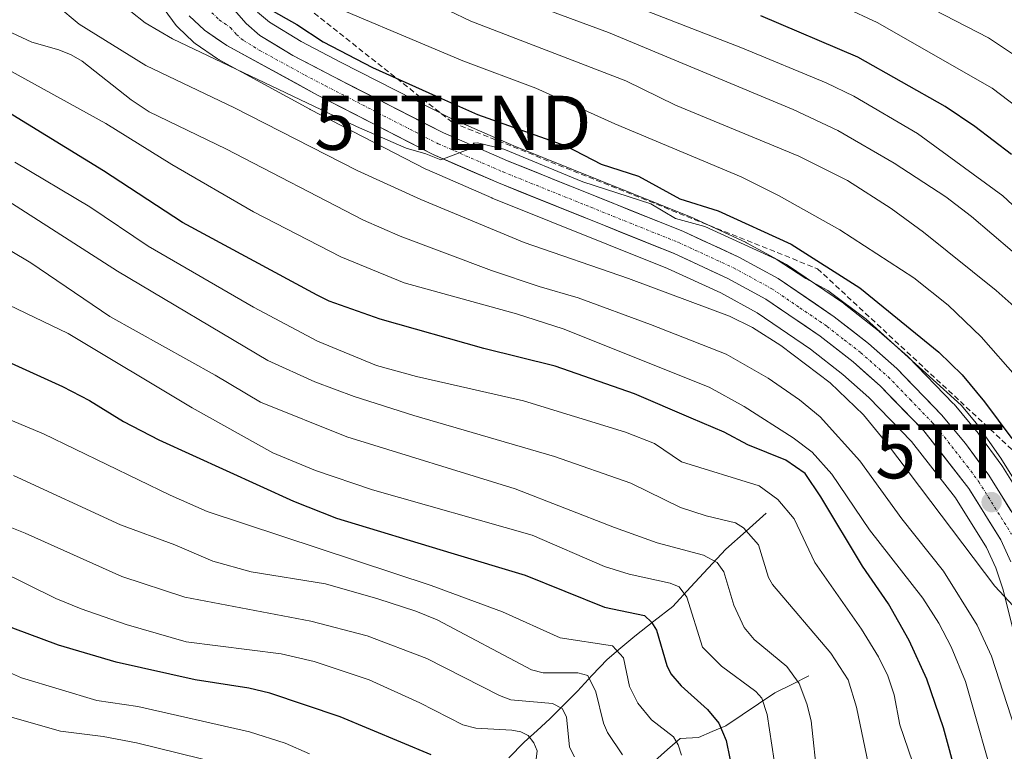
# Model space of a CAD drawing. Units: metres. Extents: x 661374 to 664827, y 4758092 to 4760449.
# Drawn here: x 662345 to 662527, y 4758967 to 4759102 of the extents above; entities that cross this region are included whole.
import ezdxf
from ezdxf.enums import TextEntityAlignment as Align

# ---------------------------------------------------------------- set-up
doc = ezdxf.new("R2010")
doc.units = ezdxf.units.M
doc.header["$MEASUREMENT"] = 0
doc.linetypes.add('TRAZO_Y_PUNTO', pattern=[1, 0.5, -0.25, 0, -0.25])
doc.linetypes.add('TRAZOSX2', pattern=[1.5, 1, -0.5])
doc.layers.get('0').update_dxf_attribs({"lineweight": 5})
for name, color, linetype, lineweight in [('Carretera de calzada única', 19, 'Continuous', 13), ('Carretera de calzada única Cxs', 19, 'Continuous', 13), ('Carretera de calzada única eje', 19, 'TRAZO_Y_PUNTO', 0), ('Carátula', 7, 'Continuous', 5), ('Conducción de hidrocarburos lineal', 6, 'TRAZOSX2', 0), ('Corriente natural lineal', 142, 'Continuous', 13), ('Curva de nivel maestra', 36, 'Continuous', 30), ('Curva de nivel normal', 36, 'Continuous', 0), ('Núcleo urbano CxS', 19, 'Continuous', 0), ('Pastizal CxS', 92, 'Continuous', 0), ('Punto de cota en terreno', 7, 'Continuous', 0), ('Torre de tendido puntual', 7, 'Continuous', 0)]:
    doc.layers.add(name, color=color, linetype=linetype, lineweight=lineweight)

# ---------------------------------------------------------------- blocks, each defined once
blk = doc.blocks.new('*U160')
at = {"layer": 'Curva de nivel normal', "color": 36, "linetype": 'Continuous', "lineweight": 0}
blk.add_polyline3d([(662332.23, 4759054.7, 1405), (662354.2, 4759044.2, 1405), (662377.08, 4759030.47, 1405), (662391.97, 4759022.13, 1405), (662399.86, 4759018.88, 1405), (662410.36, 4759015.29, 1405), (662439.86, 4759006.97, 1405), (662453.17, 4759001.16, 1405), (662457.76, 4758999.76, 1405), (662465.32, 4758998.07, 1405), (662466.95, 4758997.39, 1405), (662468.39, 4758995.51, 1405), (662471.28, 4758986.28, 1405), (662474.76, 4758982.76, 1405), (662481.11, 4758978.06, 1405), (662482.2, 4758976.84, 1405), (662483.23, 4758973.84, 1405), (662484.92, 4758962.48, 1405)], dxfattribs=at)
blk = doc.blocks.new('*U161')
at = {"layer": 'Curva de nivel normal', "color": 36, "linetype": 'Continuous', "lineweight": 0}
blk.add_polyline3d([(662529.08, 4759095.49, 1485), (662524.07, 4759098.77, 1485), (662511.89, 4759105.07, 1485), (662506.82, 4759108.02, 1485), (662502.86, 4759110.79, 1485), (662500.62, 4759113.23, 1485), (662497.81, 4759118.73, 1485), (662496.55, 4759122.36, 1485), (662495.69, 4759126.07, 1485), (662493.3, 4759148.77, 1485), (662493.44, 4759155.99, 1485), (662496.06, 4759175.14, 1485), (662498.26, 4759184.78, 1485), (662500.46, 4759192.3, 1485), (662503.72, 4759201.04, 1485), (662508.14, 4759210.59, 1485), (662512.97, 4759219.97, 1485), (662517.74, 4759227.58, 1485), (662522.64, 4759234.18, 1485), (662528.4, 4759240.82, 1485)], dxfattribs=at)
blk = doc.blocks.new('*U162')
at = {"layer": 'Curva de nivel normal', "color": 36, "linetype": 'Continuous', "lineweight": 0}
blk.add_polyline3d([(662525.81, 4758958.98, 1430), (662519.83, 4758979.94, 1430), (662517.19, 4758986.34, 1430), (662514.92, 4758990.67, 1430), (662511.97, 4758995.31, 1430), (662502.12, 4759007.92, 1430), (662495.16, 4759018.23, 1430), (662491.52, 4759022.28, 1430), (662488.02, 4759024.91, 1430), (662478.97, 4759030.71, 1430), (662472.51, 4759034.29, 1430), (662445.55, 4759045.08, 1430), (662436.92, 4759047.83, 1430), (662416.21, 4759053.56, 1430), (662404.52, 4759058.37, 1430), (662388.4, 4759066.69, 1430), (662373.32, 4759075.41, 1430), (662361.14, 4759082.99, 1430), (662337.76, 4759095.83, 1430)], dxfattribs=at)
blk = doc.blocks.new('*U169')
at = {"layer": 'Curva de nivel normal', "color": 36, "linetype": 'Continuous', "lineweight": 0}
blk.add_polyline3d([(662199.62, 4759068.84, 1385), (662209.73, 4759065.76, 1385), (662226.81, 4759059.44, 1385), (662258.74, 4759045.55, 1385), (662312.77, 4759021.24, 1385), (662321.16, 4759017.9, 1385), (662328.33, 4759014.45, 1385), (662346.21, 4759007.31, 1385), (662364.06, 4758999.33, 1385), (662375.73, 4758995.5, 1385), (662398.95, 4758991.06, 1385), (662409.36, 4758988.36, 1385), (662420.37, 4758984.17, 1385), (662433.8, 4758977.32, 1385), (662435.9, 4758976.53, 1385), (662443.57, 4758975.86, 1385), (662445.34, 4758974.96, 1385), (662446.17, 4758973.41, 1385), (662446.72, 4758967.78, 1385), (662447.62, 4758966.01, 1385)], dxfattribs=at)
blk = doc.blocks.new('*U175')
at = {"layer": 'Curva de nivel normal', "color": 36, "linetype": 'Continuous', "lineweight": 0}
blk.add_polyline3d([(662456.49, 4758966.38, 1390), (662453.73, 4758970.47, 1390), (662452.98, 4758972.21, 1390), (662451.57, 4758978.04, 1390), (662450.09, 4758981, 1390), (662448.28, 4758981.49, 1390), (662441.84, 4758981.53, 1390), (662439.69, 4758982.1, 1390), (662422.29, 4758991.33, 1390), (662418.38, 4758992.94, 1390), (662411.36, 4758995.17, 1390), (662401.65, 4758997.93, 1390), (662387.96, 4759000.17, 1390), (662380.91, 4759002.15, 1390), (662373.84, 4759005.18, 1390), (662363.83, 4759008.84, 1390), (662344.06, 4759017.95, 1390)], dxfattribs=at)
blk = doc.blocks.new('*U180')
at = {"layer": 'Curva de nivel normal', "color": 36, "linetype": 'Continuous', "lineweight": 0}
blk.add_polyline3d([(662539.57, 4759057.59, 1470), (662526.7, 4759069.59, 1470), (662510.98, 4759081.11, 1470), (662499.24, 4759088.01, 1470), (662494.12, 4759090.46, 1470), (662478.66, 4759096.88, 1470), (662459.94, 4759104.15, 1470)], dxfattribs=at)
blk = doc.blocks.new('*U198')
at = {"layer": 'Curva de nivel normal', "color": 36, "linetype": 'Continuous', "lineweight": 0}
blk.add_polyline3d([(662529.42, 4759035.96, 1455), (662522.71, 4759043.57, 1455), (662516.6, 4759049.43, 1455), (662510.3, 4759054.5, 1455), (662496.62, 4759063.31, 1455), (662485.31, 4759069.65, 1455), (662478.41, 4759073.1, 1455), (662455.12, 4759082.94, 1455), (662440.51, 4759089.48, 1455), (662427.01, 4759094.56, 1455), (662396.92, 4759107.27, 1455)], dxfattribs=at)
blk = doc.blocks.new('*U200')
at = {"layer": 'Curva de nivel normal', "color": 36, "linetype": 'Continuous', "lineweight": 0}
blk.add_polyline3d([(662528.42, 4759059.37, 1465), (662520.95, 4759065.81, 1465), (662516.2, 4759069.43, 1465), (662506.67, 4759075.68, 1465), (662496.28, 4759081.68, 1465), (662488, 4759085.54, 1465), (662453.91, 4759099.79, 1465), (662439.4, 4759105.15, 1465)], dxfattribs=at)
blk = doc.blocks.new('*U203')
at = {"layer": 'Curva de nivel normal', "color": 36, "linetype": 'Continuous', "lineweight": 0}
blk.add_polyline3d([(662192.39, 4759091.72, 1395), (662220.11, 4759081.52, 1395), (662248.02, 4759070.44, 1395), (662263.35, 4759064.77, 1395), (662273.78, 4759059.12, 1395), (662290.41, 4759052.15, 1395), (662302.49, 4759046.33, 1395), (662314.54, 4759040.77, 1395), (662330.99, 4759033.98, 1395), (662340.89, 4759029.3, 1395), (662349.62, 4759025.68, 1395), (662373.01, 4759014.35, 1395), (662379.84, 4759011.34, 1395), (662421.21, 4758997.68, 1395), (662434.33, 4758992.76, 1395), (662444.99, 4758987.97, 1395), (662454.65, 4758986.5, 1395), (662456.71, 4758984.28, 1395), (662457.8, 4758979.01, 1395), (662459.32, 4758975.92, 1395), (662461.85, 4758972.87, 1395), (662465.9, 4758969.67, 1395), (662466.77, 4758968.2, 1395), (662467.38, 4758966.29, 1395)], dxfattribs=at)
blk = doc.blocks.new('*U209')
at = {"layer": 'Curva de nivel normal', "color": 36, "linetype": 'Continuous', "lineweight": 0}
blk.add_polyline3d([(662530.48, 4759047.69, 1460), (662525.51, 4759052.14, 1460), (662512.07, 4759062.89, 1460), (662506.08, 4759067.3, 1460), (662498.05, 4759072.42, 1460), (662489.04, 4759076.96, 1460), (662466.3, 4759086.34, 1460), (662457.13, 4759090.83, 1460), (662428.53, 4759101.88, 1460), (662416.16, 4759107.85, 1460)], dxfattribs=at)
blk = doc.blocks.new('*U213')
at = {"layer": 'Curva de nivel normal', "color": 36, "linetype": 'Continuous', "lineweight": 0}
blk.add_polyline3d([(662528.65, 4758993.88, 1440), (662525.23, 4758997.54, 1440), (662505.45, 4759023.74, 1440), (662501.01, 4759029.16, 1440), (662494.86, 4759035.11, 1440), (662485.72, 4759041.97, 1440), (662480.48, 4759045.32, 1440), (662476.25, 4759047.39, 1440), (662457.6, 4759054.38, 1440), (662438.34, 4759060.99, 1440), (662419.27, 4759068.96, 1440), (662407.54, 4759074.3, 1440), (662384.88, 4759085.89, 1440), (662368.53, 4759093.68, 1440), (662356.18, 4759101.33, 1440), (662352.06, 4759104.75, 1440)], dxfattribs=at)
blk = doc.blocks.new('*U216')
at = {"layer": 'Curva de nivel normal', "color": 36, "linetype": 'Continuous', "lineweight": 0}
blk.add_polyline3d([(662510.03, 4758965.11, 1420), (662507.68, 4758971.94, 1420), (662506.68, 4758977.43, 1420), (662505.5, 4758980.94, 1420), (662503.74, 4758984.46, 1420), (662500.6, 4758989.59, 1420), (662491.99, 4759001.88, 1420), (662488.19, 4759009.97, 1420), (662485.19, 4759013.55, 1420), (662481.73, 4759016.06, 1420), (662467.38, 4759020.48, 1420), (662462.42, 4759023.85, 1420), (662457.08, 4759025.94, 1420), (662438.21, 4759031.78, 1420), (662418.5, 4759036.24, 1420), (662411.12, 4759038.29, 1420), (662400.19, 4759042.78, 1420), (662388.38, 4759049.05, 1420), (662368.92, 4759060.34, 1420), (662358.19, 4759067.57, 1420), (662344.32, 4759075.85, 1420)], dxfattribs=at)
blk = doc.blocks.new('*U225')
at = {"layer": 'Curva de nivel normal', "color": 36, "linetype": 'Continuous', "lineweight": 0}
blk.add_polyline3d([(662322.76, 4759081.71, 1415), (662363.27, 4759055.69, 1415), (662391.03, 4759039.21, 1415), (662399.72, 4759035.26, 1415), (662406.98, 4759032.56, 1415), (662417.98, 4759029.03, 1415), (662443.94, 4759021.45, 1415), (662458.03, 4759016.57, 1415), (662467.23, 4759012.08, 1415), (662471.96, 4759010.53, 1415), (662477.39, 4759009.23, 1415), (662478.87, 4759008.28, 1415), (662481.64, 4759005.16, 1415), (662483.49, 4758999.15, 1415), (662484.2, 4758997.82, 1415), (662494.95, 4758985.16, 1415), (662498.17, 4758980.2, 1415), (662499.7, 4758975.2, 1415), (662501.95, 4758964.51, 1415)], dxfattribs=at)
blk = doc.blocks.new('*U227')
at = {"layer": 'Curva de nivel normal', "color": 36, "linetype": 'Continuous', "lineweight": 0}
blk.add_polyline3d([(662328.46, 4759068.45, 1410), (662347.31, 4759057.25, 1410), (662361.89, 4759047.32, 1410), (662381.3, 4759036.52, 1410), (662389.68, 4759031.52, 1410), (662405.63, 4759025.1, 1410), (662436.68, 4759015.49, 1410), (662455.06, 4759008.39, 1410), (662462.9, 4759005.56, 1410), (662471.43, 4759003.24, 1410), (662474.01, 4759001.92, 1410), (662475.19, 4759000.16, 1410), (662477.05, 4758994.03, 1410), (662478.94, 4758989.87, 1410), (662480.8, 4758987.68, 1410), (662486.86, 4758982.69, 1410), (662489.12, 4758979.52, 1410), (662490.56, 4758975.82, 1410), (662491.36, 4758972.68, 1410), (662492.52, 4758961.71, 1410)], dxfattribs=at)
blk = doc.blocks.new('*U230')
at = {"layer": 'Curva de nivel normal', "color": 36, "linetype": 'Continuous', "lineweight": 0}
blk.add_polyline3d([(662532.42, 4759083.66, 1480), (662524.76, 4759089.53, 1480), (662503.51, 4759101.64, 1480), (662491.34, 4759107.38, 1480), (662487.79, 4759109.62, 1480), (662485.73, 4759112.45, 1480), (662484.46, 4759115.72, 1480), (662484.21, 4759125.27, 1480), (662483.81, 4759138, 1480), (662483.96, 4759149.56, 1480), (662484.54, 4759158.62, 1480), (662485.89, 4759166.53, 1480), (662489.5, 4759182.45, 1480), (662491.93, 4759191.11, 1480), (662495.64, 4759201.05, 1480), (662502.54, 4759216.75, 1480), (662506.63, 4759224.53, 1480), (662511.05, 4759231.33, 1480), (662518.76, 4759240.82, 1480), (662523.59, 4759246, 1480), (662527.7, 4759249.79, 1480)], dxfattribs=at)
blk = doc.blocks.new('*U235')
at = {"layer": 'Curva de nivel normal', "color": 36, "linetype": 'Continuous', "lineweight": 0}
blk.add_polyline3d([(662198.28, 4759025.14, 1365), (662219.33, 4759017.64, 1365), (662226.04, 4759014.94, 1365), (662253.92, 4759005.47, 1365), (662284.42, 4758997, 1365), (662289.93, 4758995.19, 1365), (662303.41, 4758989.8, 1365), (662323.57, 4758980.56, 1365), (662336.52, 4758975.36, 1365), (662352.77, 4758970.73, 1365), (662360.65, 4758969.78, 1365), (662366.82, 4758968.62, 1365), (662382.54, 4758964.71, 1365)], dxfattribs=at)
blk = doc.blocks.new('*U239')
at = {"layer": 'Curva de nivel normal', "color": 36, "linetype": 'Continuous', "lineweight": 0}
blk.add_polyline3d([(662341.26, 4759000.5, 1380), (662351.92, 4758995.27, 1380), (662356.57, 4758993.32, 1380), (662364.9, 4758990.43, 1380), (662375.98, 4758987.24, 1380), (662393.48, 4758985.02, 1380), (662399.59, 4758983.62, 1380), (662409.74, 4758980.21, 1380), (662419.1, 4758975.96, 1380), (662427.02, 4758971.94, 1380), (662429.44, 4758971.28, 1380), (662436.08, 4758970.94, 1380), (662437.72, 4758970.61, 1380), (662439.07, 4758969.95, 1380), (662440.14, 4758968.57, 1380), (662440.73, 4758967.11, 1380), (662440.1, 4758961.46, 1380)], dxfattribs=at)
blk = doc.blocks.new('*U245')
at = {"layer": 'Curva de nivel normal', "color": 36, "linetype": 'Continuous', "lineweight": 0}
blk.add_polyline3d([(662529.65, 4758969.02, 1435), (662524.63, 4758984.59, 1435), (662521.95, 4758990.3, 1435), (662515.79, 4759000.28, 1435), (662508.08, 4759009.95, 1435), (662500.33, 4759020.66, 1435), (662492.97, 4759028.83, 1435), (662489.16, 4759031.96, 1435), (662483.39, 4759035.95, 1435), (662475.67, 4759040.35, 1435), (662461.66, 4759045.88, 1435), (662448.34, 4759050.79, 1435), (662441.11, 4759052.85, 1435), (662432.31, 4759055.85, 1435), (662415.48, 4759062.19, 1435), (662408.68, 4759065.14, 1435), (662383.31, 4759078.27, 1435), (662369.12, 4759085.12, 1435), (662365.83, 4759087.35, 1435), (662356.74, 4759094.49, 1435), (662354.74, 4759095.69, 1435), (662352.46, 4759096.57, 1435), (662347.45, 4759098, 1435), (662340, 4759101.46, 1435)], dxfattribs=at)
blk = doc.blocks.new('*U249')
at = {"layer": 'Curva de nivel normal', "color": 36, "linetype": 'Continuous', "lineweight": 0}
blk.add_polyline3d([(662191.52, 4759037.37, 1370), (662203.3, 4759034.2, 1370), (662211.21, 4759031.54, 1370), (662221.6, 4759027.38, 1370), (662229.86, 4759024.53, 1370), (662247.59, 4759017.43, 1370), (662265.23, 4759010.97, 1370), (662297.42, 4759001.4, 1370), (662308.73, 4758996.66, 1370), (662315.86, 4758993.12, 1370), (662328.81, 4758987.39, 1370), (662337.35, 4758984.8, 1370), (662342.25, 4758982.08, 1370), (662345.57, 4758980.62, 1370), (662359.48, 4758976.44, 1370), (662367.01, 4758975.29, 1370), (662387.67, 4758970.64, 1370), (662394.21, 4758968.55, 1370), (662398.71, 4758966.56, 1370)], dxfattribs=at)
blk = doc.blocks.new('*U252')
at = {"layer": 'Curva de nivel normal', "color": 36, "linetype": 'Continuous', "lineweight": 0}
blk.add_polyline3d([(662531.17, 4759013.48, 1445), (662526.36, 4759021.17, 1445), (662521.86, 4759027.57, 1445), (662519.03, 4759030.94, 1445), (662501.48, 4759046.82, 1445), (662494.43, 4759052.13, 1445), (662490.38, 4759054.32, 1445), (662484.85, 4759057.91, 1445), (662471.73, 4759063.98, 1445), (662466.3, 4759065.45, 1445), (662461.71, 4759068.15, 1445), (662449.16, 4759072.23, 1445), (662434.6, 4759078.25, 1445), (662429.76, 4759079.43, 1445), (662428.92, 4759079.33, 1445), (662429.3, 4759078.95, 1445), (662427.99, 4759078.18, 1445), (662422.95, 4759076.28, 1445), (662420.22, 4759077.39, 1445), (662416.58, 4759078.4, 1445), (662407.42, 4759082.41, 1445), (662373.41, 4759098.62, 1445), (662368.37, 4759101.56, 1445), (662360.48, 4759107.88, 1445)], dxfattribs=at)
blk = doc.blocks.new('*U263')
at = {"layer": 'Curva de nivel maestra', "color": 36, "linetype": 'Continuous', "lineweight": 30}
blk.add_polyline3d([(662528.3, 4759077.27, 1475), (662521.52, 4759082.43, 1475), (662516.07, 4759086.09, 1475), (662499.94, 4759095.2, 1475), (662482.07, 4759102.84, 1475)], dxfattribs=at)
blk = doc.blocks.new('*U266')
at = {"layer": 'Curva de nivel maestra', "color": 36, "linetype": 'Continuous', "lineweight": 30}
blk.add_polyline3d([(662518.21, 4758962.32, 1425), (662515.74, 4758971.38, 1425), (662512.69, 4758980.38, 1425), (662509.45, 4758987.52, 1425), (662505.62, 4758994.29, 1425), (662500.84, 4759001.23, 1425), (662493.15, 4759014.01, 1425), (662490.2, 4759018.31, 1425), (662486.63, 4759020.82, 1425), (662479.66, 4759023.61, 1425), (662475.3, 4759025.98, 1425), (662469.16, 4759028.58, 1425), (662458.7, 4759033.03, 1425), (662444.07, 4759038.14, 1425), (662430.9, 4759041.41, 1425), (662411.75, 4759046.81, 1425), (662402.36, 4759050.19, 1425), (662400.14, 4759051.26, 1425), (662375.26, 4759064.72, 1425), (662360.69, 4759074.25, 1425), (662343.14, 4759085.03, 1425)], dxfattribs=at)
blk = doc.blocks.new('*U267')
at = {"layer": 'Curva de nivel maestra', "color": 36, "linetype": 'Continuous', "lineweight": 30}
blk.add_polyline3d([(662421.16, 4758966.35, 1375), (662404.41, 4758973.4, 1375), (662391.42, 4758977.75, 1375), (662387.53, 4758978.68, 1375), (662377.59, 4758980.24, 1375), (662363.04, 4758983.5, 1375), (662352.42, 4758986.65, 1375), (662343.96, 4758989.8, 1375), (662336.33, 4758993.29, 1375), (662319.78, 4758999.8, 1375), (662306.02, 4759006.41, 1375), (662299.38, 4759009.26, 1375), (662271.45, 4759018.84, 1375), (662225.01, 4759036.57, 1375), (662214.12, 4759041.41, 1375), (662208.15, 4759043.5, 1375), (662198.96, 4759045.8, 1375)], dxfattribs=at)
blk = doc.blocks.new('*U271')
at = {"layer": 'Curva de nivel maestra', "color": 36, "linetype": 'Continuous', "lineweight": 30}
blk.add_polyline3d([(662391.05, 4759104.27, 1450), (662396.38, 4759101.28, 1450), (662401.26, 4759098.06, 1450), (662410.33, 4759093.34, 1450), (662421.97, 4759088.06, 1450), (662429.71, 4759084.65, 1450), (662446.02, 4759078.84, 1450), (662452.54, 4759075.46, 1450), (662459.44, 4759073.28, 1450), (662467.09, 4759069.06, 1450), (662474.15, 4759066.84, 1450), (662487.64, 4759060.7, 1450), (662500.32, 4759052.6, 1450), (662514.91, 4759040.76, 1450), (662519.19, 4759036.53, 1450), (662523.35, 4759031.6, 1450), (662528.41, 4759024.78, 1450)], dxfattribs=at)
blk = doc.blocks.new('*U274')
at = {"layer": 'Curva de nivel maestra', "color": 36, "linetype": 'Continuous', "lineweight": 30}
blk.add_polyline3d([(662332.2, 4759043.9, 1400), (662353.14, 4759034.39, 1400), (662358.1, 4759031.81, 1400), (662364.41, 4759027.93, 1400), (662370.93, 4759024.58, 1400), (662395.79, 4759013.22, 1400), (662403.68, 4759010.06, 1400), (662424.8, 4759003.66, 1400), (662438.54, 4758999.55, 1400), (662453.18, 4758993.67, 1400), (662460.55, 4758992.08, 1400), (662461.85, 4758990.85, 1400), (662462.78, 4758989.42, 1400), (662464.69, 4758982.86, 1400), (662465.46, 4758981.31, 1400), (662467.36, 4758979.11, 1400), (662472.22, 4758974.74, 1400), (662474.31, 4758972.21, 1400), (662475.62, 4758969.02, 1400), (662477.68, 4758959.05, 1400)], dxfattribs=at)
blk = doc.blocks.new('5PATER')
at = {"layer": 'Carátula', "linetype": 'Continuous', "lineweight": 5}
h = blk.add_hatch(color=250, dxfattribs=at)
edge = h.paths.add_edge_path()
edge.add_ellipse((0, 0.01), major_axis=(-1.33, -1.34), ratio=0.999422, start_angle=0, end_angle=360)
blk = doc.blocks.new('5TTEND')
blk.add_text('5TTEND', height=10).set_placement((0, 0), align=Align.MIDDLE_CENTER)

msp = doc.modelspace()

# ---------------------------------------------------------------- linework, layer by layer
at = {"layer": 'Carretera de calzada única', "color": 19, "linetype": 'Continuous', "lineweight": 13}
for points in [[(662528.21, 4759002.03), (662526.37, 4759006.09), (662520.45, 4759015.56), (662512.11, 4759026.24), (662504.06, 4759034.55), (662499.1, 4759038.94), (662492.98, 4759043.73), (662482.95, 4759050.56), (662475.98, 4759054.36), (662466.02, 4759058.96), (662433.59, 4759071.99), (662421.56, 4759077.23), (662400.2, 4759088.24), (662383.46, 4759097.39), (662379.33, 4759100.23), (662376.54, 4759102.89)], [(662384.82, 4759103.98), (662387.02, 4759101.42), (662389.58, 4759099.25), (662395.68, 4759095.53), (662403.19, 4759091.61), (662423.45, 4759081.23), (662435.3, 4759076.07), (662467.77, 4759063.02), (662477.97, 4759058.31), (662485.26, 4759054.34), (662495.59, 4759047.3), (662501.93, 4759042.34), (662507.12, 4759037.75), (662515.41, 4759029.19), (662519.84, 4759023.85), (662524.11, 4759018.05), (662530.28, 4759008.18)]]:
    msp.add_lwpolyline(points, dxfattribs=at)
at = {"layer": 'Carretera de calzada única Cxs', "color": 19, "linetype": 'Continuous', "lineweight": 13}
for points in [[(662528.21, 4759002.03, 1440.61), (662526.37, 4759006.09, 1440.83), (662524.4, 4759009.25, 1441.01), (662522.42, 4759012.4, 1441.17), (662520.45, 4759015.56, 1441.33), (662517.67, 4759019.12, 1441.48), (662514.89, 4759022.68, 1441.64), (662512.11, 4759026.24, 1441.83), (662509.43, 4759029.01, 1441.96), (662506.74, 4759031.78, 1442.15), (662504.06, 4759034.55, 1442.15), (662501.58, 4759036.75, 1442.31), (662499.1, 4759038.94, 1442.47), (662496.04, 4759041.34, 1442.54), (662492.98, 4759043.73, 1442.83), (662489.64, 4759046.01, 1442.66), (662486.29, 4759048.28, 1443.15), (662482.95, 4759050.56, 1442.92), (662479.47, 4759052.46, 1443.15), (662475.98, 4759054.36, 1443.57), (662472.66, 4759055.89, 1443.5), (662469.34, 4759057.43, 1443.64), (662466.02, 4759058.96, 1444.03), (662461.39, 4759060.82, 1443.84), (662456.75, 4759062.68, 1444.01), (662452.12, 4759064.54, 1444.22), (662447.49, 4759066.41, 1444.21), (662442.86, 4759068.27, 1444.47), (662438.22, 4759070.13, 1444.5), (662433.59, 4759071.99, 1444.4), (662429.58, 4759073.74, 1444.61), (662425.57, 4759075.48, 1444.42), (662421.56, 4759077.23, 1444.54), (662417.29, 4759079.43, 1444.77), (662413.02, 4759081.63, 1444.72), (662408.74, 4759083.84, 1445.05), (662404.47, 4759086.04, 1444.83), (662400.2, 4759088.24, 1445.26), (662396.02, 4759090.53, 1445.33), (662391.83, 4759092.82, 1445.49), (662387.65, 4759095.1, 1445.62), (662383.46, 4759097.39, 1445.77), (662381.4, 4759098.81, 1446.2), (662379.33, 4759100.23, 1446.03), (662376.54, 4759102.89, 1446.31)], [(662384.82, 4759103.98, 1446.26), (662387.02, 4759101.42, 1446.28), (662389.58, 4759099.25, 1446.29), (662392.63, 4759097.39, 1445.99), (662395.68, 4759095.53, 1446.07), (662399.44, 4759093.57, 1445.56), (662403.19, 4759091.61, 1445.61), (662407.24, 4759089.53, 1445.67), (662411.29, 4759087.46, 1445.23), (662415.35, 4759085.38, 1445.57), (662419.4, 4759083.31, 1445.04), (662423.45, 4759081.23, 1445.31), (662427.4, 4759079.51, 1445.36), (662431.35, 4759077.79, 1444.84), (662435.3, 4759076.07, 1444.95), (662439.94, 4759074.21, 1445.04), (662444.58, 4759072.34, 1444.71), (662449.22, 4759070.48, 1445.16), (662453.85, 4759068.61, 1444.65), (662458.49, 4759066.75, 1444.63), (662463.13, 4759064.88, 1444.98), (662467.77, 4759063.02, 1444.27), (662471.17, 4759061.45, 1444.2), (662474.57, 4759059.88, 1444.5), (662477.97, 4759058.31, 1444.01), (662481.62, 4759056.33, 1443.98), (662485.26, 4759054.34, 1443.9), (662488.7, 4759051.99, 1443.69), (662492.15, 4759049.65, 1443.65), (662495.59, 4759047.3, 1443.29), (662498.76, 4759044.82, 1443.46), (662501.93, 4759042.34, 1443.07), (662504.53, 4759040.05, 1443.33), (662507.12, 4759037.75, 1442.83), (662509.88, 4759034.9, 1442.88), (662512.65, 4759032.04, 1442.47), (662515.41, 4759029.19, 1442.23), (662517.63, 4759026.52, 1442.14), (662519.84, 4759023.85, 1441.85), (662521.98, 4759020.95, 1441.95), (662524.11, 4759018.05, 1441.89), (662526.17, 4759014.76, 1441.55), (662528.22, 4759011.47, 1442)]]:
    msp.add_polyline3d(points, dxfattribs=at)
at = {"layer": 'Carretera de calzada única eje', "color": 19, "linetype": 'TRAZO_Y_PUNTO', "lineweight": 0}
msp.add_lwpolyline([(662380.68, 4759103.43), (662382.07, 4759102.1), (662384.14, 4759100.68), (662385.24, 4759099.4), (662386.52, 4759098.32), (662389.57, 4759096.46), (662397.94, 4759091.88), (662401.69, 4759089.92), (662412.38, 4759084.42), (662422.5, 4759079.23), (662434.45, 4759074.03), (662450.66, 4759067.51), (662466.89, 4759060.99), (662471.88, 4759058.69), (662476.97, 4759056.33), (662484.1, 4759052.45), (662489.27, 4759048.93), (662494.28, 4759045.51), (662497.45, 4759043.03), (662500.51, 4759040.64), (662502.99, 4759038.44), (662505.59, 4759036.15), (662509.61, 4759031.99), (662513.76, 4759027.71), (662515.97, 4759025.04), (662520.14, 4759019.7), (662522.28, 4759016.8), (662525.24, 4759012.07), (662528.32, 4759007.13)], dxfattribs=at)
at = {"layer": 'Conducción de hidrocarburos lineal', "color": 6, "linetype": 'TRAZOSX2', "lineweight": 0}
msp.add_polyline3d([(662543.98, 4759278.3, 1465.61), (662489.29, 4759239.14, 1463.09), (662419.34, 4759146.76, 1450.77), (662402.68, 4759135.4, 1448.9), (662383.71, 4759115.91, 1447.7), (662393.69, 4759108.02, 1454.12), (662425.2, 4759083.11, 1445.97), (662492.52, 4759056.15, 1447.77), (662528.75, 4759022.44, 1448.18)], dxfattribs=at)
at = {"layer": 'Corriente natural lineal', "color": 142, "linetype": 'Continuous', "lineweight": 13}
for points in [[(662483.05, 4759011.04, 1417.72), (662479.33, 4759007.71, 1414.66), (662475.61, 4759004.37, 1411.39), (662472.34, 4759000.84, 1408.64), (662469.08, 4758997.32, 1405.63), (662465.81, 4758993.79, 1402.6), (662462.29, 4758991.05, 1399.88), (662458.76, 4758988.31, 1397.28), (662456.21, 4758986.16, 1395.17), (662453.66, 4758984, 1392.93), (662450.92, 4758981.06, 1390.32), (662448.18, 4758978.12, 1387.62), (662445.63, 4758975.57, 1385.4), (662443.08, 4758973.02, 1383.23), (662440.73, 4758970.87, 1381.35), (662438.38, 4758968.71, 1378.92), (662435.51, 4758965.84, 1376.6)], [(662490.89, 4758980.96, 1411.08), (662487.76, 4758979.39, 1408.66), (662484.62, 4758977.82, 1406.35), (662481.62, 4758975.8, 1404.17), (662478.61, 4758973.77, 1402.12), (662475.61, 4758971.75, 1400.15), (662473.06, 4758970.68, 1398.49), (662470.51, 4758969.6, 1396.87), (662467.18, 4758969.4, 1395.1), (662464.83, 4758967.34, 1393.42), (662462.48, 4758965.28, 1391.69)]]:
    msp.add_polyline3d(points, dxfattribs=at)
at = {"layer": 'Núcleo urbano CxS', "color": 19, "linetype": 'Continuous', "lineweight": 0}
for points in [[(662531.57, 4758977.6, 1438.19), (662526.75, 4758996.84, 1439.77), (662525.41, 4759000.94, 1440.07), (662523.72, 4759004.67, 1440.45), (662517.99, 4759013.84, 1441), (662509.84, 4759024.27, 1441.25), (662501.99, 4759032.38, 1441.27), (662497.18, 4759036.63, 1440.96), (662491.21, 4759041.31, 1440.7), (662481.38, 4759048, 1440.62), (662474.63, 4759051.68, 1440.69), (662464.83, 4759056.2, 1441.24), (662432.47, 4759069.21, 1442.12), (662432.39, 4759069.24, 1442.12), (662420.36, 4759074.48, 1442.11), (662420.19, 4759074.56, 1442.12), (662398.83, 4759085.57, 1442.8), (662398.76, 4759085.61, 1442.8), (662382.02, 4759094.76, 1443.41), (662381.96, 4759094.79, 1443.42), (662381.76, 4759094.92, 1443.44), (662377.63, 4759097.76, 1444.15), (662377.4, 4759097.93, 1444.17), (662377.26, 4759098.06, 1444.18), (662374.47, 4759100.72, 1444.8), (662374.24, 4759100.96, 1444.88), (662374.14, 4759101.09, 1444.94), (662371.9, 4759104.07, 1445.66)], [(662371.9, 4759104.07, 1445.66), (662374.14, 4759101.09, 1444.94), (662374.24, 4759100.96, 1444.88), (662374.47, 4759100.72, 1444.8), (662377.26, 4759098.06, 1444.18), (662377.4, 4759097.93, 1444.17), (662377.63, 4759097.76, 1444.15), (662381.76, 4759094.92, 1443.44), (662381.96, 4759094.79, 1443.42), (662382.02, 4759094.76, 1443.41), (662398.76, 4759085.61, 1442.8), (662398.83, 4759085.57, 1442.8), (662420.19, 4759074.56, 1442.12), (662420.36, 4759074.48, 1442.11), (662432.39, 4759069.24, 1442.12), (662432.47, 4759069.21, 1442.12), (662464.83, 4759056.2, 1441.24), (662474.63, 4759051.68, 1440.69), (662481.38, 4759048, 1440.62), (662491.21, 4759041.31, 1440.7), (662497.18, 4759036.63, 1440.96), (662501.99, 4759032.38, 1441.27), (662509.84, 4759024.27, 1441.25), (662517.99, 4759013.84, 1441), (662523.72, 4759004.67, 1440.45), (662525.41, 4759000.94, 1440.07), (662526.75, 4758996.84, 1439.77), (662531.57, 4758977.6, 1438.19)], [(662389.14, 4759103.56, 1446.88), (662391.34, 4759101.69, 1446.33), (662397.16, 4759098.14, 1446.14), (662404.57, 4759094.27, 1446.3), (662424.73, 4759083.94, 1445.82), (662436.46, 4759078.84, 1445.5), (662468.89, 4759065.8, 1444.76), (662469.03, 4759065.74, 1444.79), (662479.23, 4759061.03, 1444.33), (662479.4, 4759060.94, 1444.36), (662486.69, 4759056.97, 1444.39), (662486.76, 4759056.94, 1444.39), (662486.95, 4759056.82, 1444.4), (662497.28, 4759049.78, 1444.31), (662497.44, 4759049.66, 1444.29), (662503.78, 4759044.7, 1444.7), (662503.86, 4759044.64, 1444.69), (662503.92, 4759044.59, 1444.69), (662509.11, 4759040, 1444.28), (662509.28, 4759039.84, 1444.26), (662517.57, 4759031.28, 1443.21), (662517.71, 4759031.11, 1443.32), (662522.15, 4759025.77, 1444.32), (662522.26, 4759025.63, 1444.27), (662526.53, 4759019.83, 1445.11), (662526.65, 4759019.64, 1445.06), (662532.82, 4759009.77, 1445.1)], [(662532.82, 4759009.77, 1445.1), (662526.65, 4759019.64, 1445.06), (662526.53, 4759019.83, 1445.11), (662522.26, 4759025.63, 1444.27), (662522.15, 4759025.77, 1444.32), (662517.71, 4759031.11, 1443.32), (662517.57, 4759031.28, 1443.21), (662509.28, 4759039.84, 1444.26), (662509.11, 4759040, 1444.28), (662503.92, 4759044.59, 1444.69), (662503.86, 4759044.64, 1444.69), (662503.78, 4759044.7, 1444.7), (662497.44, 4759049.66, 1444.29), (662497.28, 4759049.78, 1444.31), (662486.95, 4759056.82, 1444.4), (662486.76, 4759056.94, 1444.39), (662486.69, 4759056.97, 1444.39), (662479.4, 4759060.94, 1444.36), (662479.23, 4759061.03, 1444.33), (662469.03, 4759065.74, 1444.79), (662468.89, 4759065.8, 1444.76), (662436.46, 4759078.84, 1445.5), (662424.73, 4759083.94, 1445.82), (662404.57, 4759094.27, 1446.3), (662397.16, 4759098.14, 1446.14), (662391.34, 4759101.69, 1446.33), (662389.14, 4759103.56, 1446.88)]]:
    msp.add_polyline3d(points, dxfattribs=at)
at = {"layer": 'Pastizal CxS', "color": 92, "linetype": 'Continuous', "lineweight": 0}
for points in [[(662371.9, 4759104.07, 1445.66), (662374.14, 4759101.09, 1444.94), (662374.24, 4759100.96, 1444.88), (662374.47, 4759100.72, 1444.8), (662377.26, 4759098.06, 1444.18), (662377.4, 4759097.93, 1444.17), (662377.63, 4759097.76, 1444.15), (662381.76, 4759094.92, 1443.44), (662381.96, 4759094.79, 1443.42), (662382.02, 4759094.76, 1443.41), (662398.76, 4759085.61, 1442.8), (662398.83, 4759085.57, 1442.8), (662420.19, 4759074.56, 1442.12), (662420.36, 4759074.48, 1442.11), (662432.39, 4759069.24, 1442.12), (662432.47, 4759069.21, 1442.12), (662464.83, 4759056.2, 1441.24), (662474.63, 4759051.68, 1440.69), (662481.38, 4759048, 1440.62), (662491.21, 4759041.31, 1440.7), (662497.18, 4759036.63, 1440.96), (662501.99, 4759032.38, 1441.27), (662509.84, 4759024.27, 1441.25), (662517.99, 4759013.84, 1441), (662523.72, 4759004.67, 1440.45), (662525.41, 4759000.94, 1440.07), (662526.75, 4758996.84, 1439.77), (662531.57, 4758977.6, 1438.19)], [(662371.9, 4759104.07, 1445.66), (662374.14, 4759101.09, 1444.94), (662374.24, 4759100.96, 1444.88), (662374.47, 4759100.72, 1444.8), (662377.26, 4759098.06, 1444.18), (662377.4, 4759097.93, 1444.17), (662377.63, 4759097.76, 1444.15), (662381.76, 4759094.92, 1443.44), (662381.96, 4759094.79, 1443.42), (662382.02, 4759094.76, 1443.41), (662398.76, 4759085.61, 1442.8), (662398.83, 4759085.57, 1442.8), (662420.19, 4759074.56, 1442.12), (662420.36, 4759074.48, 1442.11), (662432.39, 4759069.24, 1442.12), (662432.47, 4759069.21, 1442.12), (662464.83, 4759056.2, 1441.24), (662474.63, 4759051.68, 1440.69), (662481.38, 4759048, 1440.62), (662491.21, 4759041.31, 1440.7), (662497.18, 4759036.63, 1440.96), (662501.99, 4759032.38, 1441.27), (662509.84, 4759024.27, 1441.25), (662517.99, 4759013.84, 1441), (662523.72, 4759004.67, 1440.45), (662525.41, 4759000.94, 1440.07), (662526.75, 4758996.84, 1439.77), (662531.57, 4758977.6, 1438.19)], [(662532.82, 4759009.77, 1445.1), (662526.65, 4759019.64, 1445.06), (662526.53, 4759019.83, 1445.11), (662522.26, 4759025.63, 1444.27), (662522.15, 4759025.77, 1444.32), (662517.71, 4759031.11, 1443.32), (662517.57, 4759031.28, 1443.21), (662509.28, 4759039.84, 1444.26), (662509.11, 4759040, 1444.28), (662503.92, 4759044.59, 1444.69), (662503.86, 4759044.64, 1444.69), (662503.78, 4759044.7, 1444.7), (662497.44, 4759049.66, 1444.29), (662497.28, 4759049.78, 1444.31), (662486.95, 4759056.82, 1444.4), (662486.76, 4759056.94, 1444.39), (662486.69, 4759056.97, 1444.39), (662479.4, 4759060.94, 1444.36), (662479.23, 4759061.03, 1444.33), (662469.03, 4759065.74, 1444.79), (662468.89, 4759065.8, 1444.76), (662436.46, 4759078.84, 1445.5), (662424.73, 4759083.94, 1445.82), (662404.57, 4759094.27, 1446.3), (662397.16, 4759098.14, 1446.14), (662391.34, 4759101.69, 1446.33), (662389.14, 4759103.56, 1446.88)], [(662532.82, 4759009.77, 1445.1), (662526.65, 4759019.64, 1445.06), (662526.53, 4759019.83, 1445.11), (662522.26, 4759025.63, 1444.27), (662522.15, 4759025.77, 1444.32), (662517.71, 4759031.11, 1443.32), (662517.57, 4759031.28, 1443.21), (662509.28, 4759039.84, 1444.26), (662509.11, 4759040, 1444.28), (662503.92, 4759044.59, 1444.69), (662503.86, 4759044.64, 1444.69), (662503.78, 4759044.7, 1444.7), (662497.44, 4759049.66, 1444.29), (662497.28, 4759049.78, 1444.31), (662486.95, 4759056.82, 1444.4), (662486.76, 4759056.94, 1444.39), (662486.69, 4759056.97, 1444.39), (662479.4, 4759060.94, 1444.36), (662479.23, 4759061.03, 1444.33), (662469.03, 4759065.74, 1444.79), (662468.89, 4759065.8, 1444.76), (662436.46, 4759078.84, 1445.5), (662424.73, 4759083.94, 1445.82), (662404.57, 4759094.27, 1446.3), (662397.16, 4759098.14, 1446.14), (662391.34, 4759101.69, 1446.33), (662389.14, 4759103.56, 1446.88)]]:
    msp.add_polyline3d(points, dxfattribs=at)

# ---------------------------------------------------------------- block references
at = {"layer": 'Curva de nivel maestra', "color": 36, "linetype": 'Continuous', "lineweight": 30}
for name in ['*U263', '*U271', '*U266', '*U274', '*U267']:
    msp.add_blockref(name, (0, 0), dxfattribs=at)
at = {"layer": 'Curva de nivel normal', "color": 36, "linetype": 'Continuous', "lineweight": 0}
for name in ['*U161', '*U230', '*U180', '*U200', '*U209', '*U198', '*U252', '*U213', '*U245', '*U162', '*U216', '*U225', '*U227', '*U160', '*U203', '*U175', '*U169', '*U239', '*U249', '*U235']:
    msp.add_blockref(name, (0, 0), dxfattribs=at)
at = {"layer": 'Punto de cota en terreno', "linetype": 'Continuous', "lineweight": 0}
msp.add_blockref('5PATER', (662524.65, 4759013.04, 1441.3), dxfattribs=at)
at = {"layer": 'Torre de tendido puntual', "linetype": 'Continuous', "lineweight": 0}
for p in [(662425.2, 4759083.11, 1445.97), (662528.75, 4759022.44, 1448.18)]:
    msp.add_blockref('5TTEND', p, dxfattribs=at)

doc.saveas('drawing.dxf')
